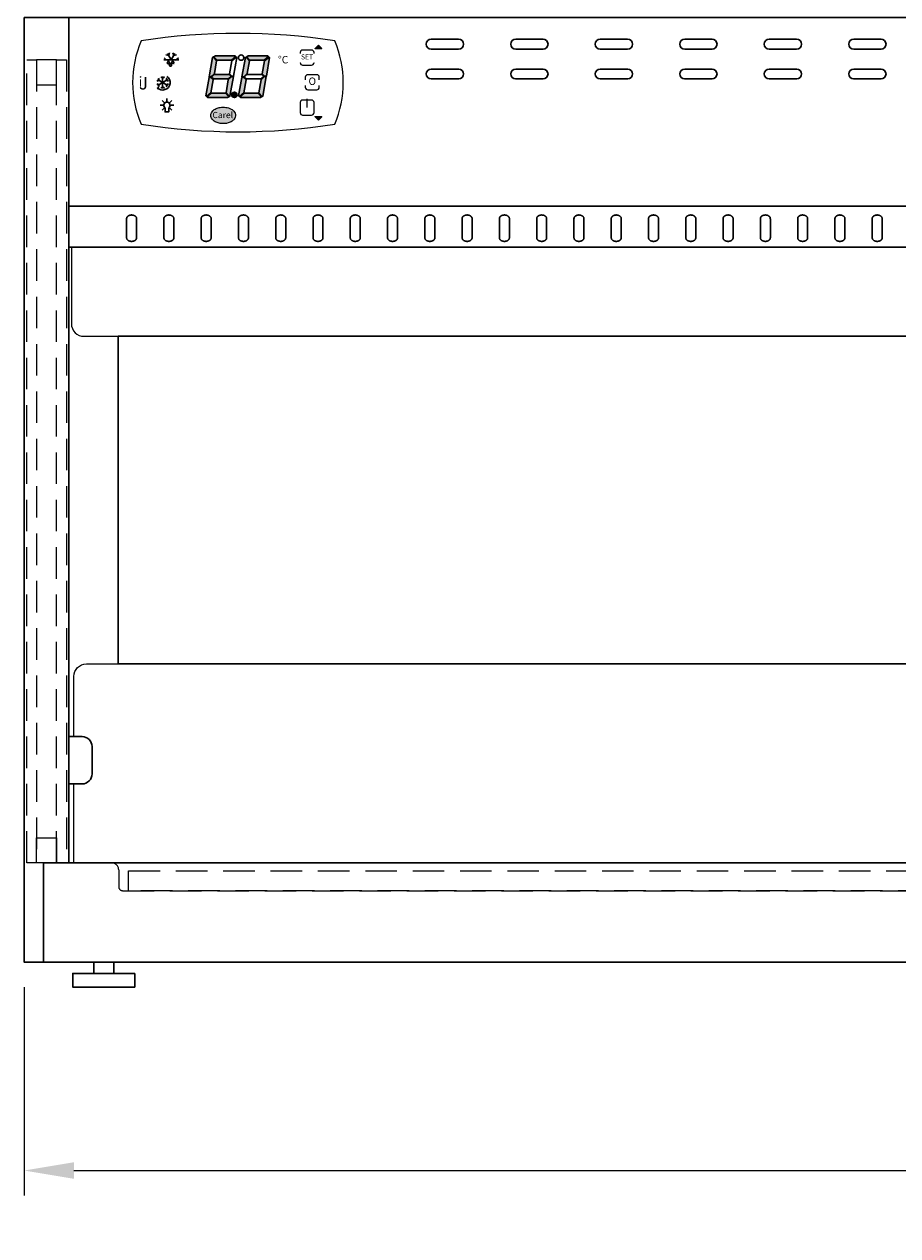
# Model space of a CAD drawing. Units: millimetres. Extents: x 1500 to 25000, y -904 to 69400.
# Drawn here: x 7088 to 7439, y 2049 to 2537 of the extents above; entities that cross this region are included whole.
import ezdxf

# ---------------------------------------------------------------- set-up
doc = ezdxf.new("R2010")
doc.units = ezdxf.units.MM
doc.header["$LTSCALE"] = 2
doc.header["$PDMODE"] = 34
doc.header["$PDSIZE"] = 5
doc.linetypes.add('VERDECKT', pattern=[9.525, 6.35, -3.175])
for name, color, linetype, lineweight in [('A_BEMASSUNG', 1, 'Continuous', 13), ('A_GLAS', 4, 'Continuous', 20), ('A_VERDECKT', 5, 'VERDECKT', 13), ('A_VOLL', 3, 'Continuous', 30)]:
    doc.layers.add(name, color=color, linetype=linetype, lineweight=lineweight)
doc.styles.add('ARIAL', font='arial.ttf')
doc.styles.add('Arial_0', font='arial.ttf')
doc.styles.add('Arial_35', font='arial.ttf', dxfattribs={"height": 35})
doc.styles.get("Standard").update_dxf_attribs({"font": 'arial.ttf'})
doc.dimstyles.new('STANDARD_Bemassung', dxfattribs={"dimtxt": 40, "dimasz": 20, "dimexe": 10, "dimexo": 10, "dimgap": 15, "dimtad": 0, "dimdec": 0, "dimdsep": 46, "dimtxsty": 'ARIAL', "dimcen": 0.09, "dimclrt": 7, "dimazin": 0, "dimtfac": 1, "dimtdec": 0, "dimtmove": 2, "dimatfit": 3, "dimfxl": 1, "dimtolj": 1, "dimtzin": 0, "dimarcsym": 0})

# ---------------------------------------------------------------- blocks, each defined once
blk = doc.blocks.new('*D53')
at = {"layer": 'A_BEMASSUNG', "color": 0, "lineweight": -2, "ltscale": 2, "transparency": 16777216}
for p, q in [((7087.86, 2149.37), (7087.86, 2065.58)), ((8103.86, 2149.37), (8103.86, 2065.58)), ((7107.86, 2075.58), (7523.03, 2075.58)), ((8083.86, 2075.58), (7668.69, 2075.58))]:
    blk.add_line(p, q, dxfattribs=at)
at = {"layer": 'A_BEMASSUNG', "color": 0, "ltscale": 2, "transparency": 16777216}
for points in [[(7107.86, 2078.91), (7107.86, 2072.25), (7087.86, 2075.58)], [(8083.86, 2078.91), (8083.86, 2072.25), (8103.86, 2075.58)]]:
    blk.add_solid(points, dxfattribs=at)
at = {"layer": 'DEFPOINTS', "color": 0, "ltscale": 2, "transparency": 16777216}
for p in [(7087.86, 2159.37), (8103.86, 2159.37), (8103.86, 2075.58)]:
    blk.add_point(p, dxfattribs=at)
at = {"layer": 'A_BEMASSUNG', "color": 7, "ltscale": 2, "transparency": 16777216, "insert": (7595.86, 2075.58), "char_height": 40, "attachment_point": 5, "style": 'ARIAL'}
blk.add_mtext('\\A1;1016', dxfattribs=at)
blk = doc.blocks.new('Steuerung_Carel iJF')
at = {"layer": 'A_VOLL', "ltscale": 2}
h = blk.add_hatch(color=1, dxfattribs=at)
h.dxf.hatch_style = 2
h.paths.add_polyline_path([(32.37, 15.08), (31.04, 13.74), (33.71, 13.74)])
h = blk.add_hatch(color=7, dxfattribs=at)
h.dxf.hatch_style = 1
h.paths.add_polyline_path([(-9.08, 10.75), (-9.64, 10.42), (-8.4, 8.95), (-2.65, 8.95), (-0.86, 10.45), (-1.16, 10.75)])
h.paths.add_polyline_path([(-8.59, 8.8), (-9.85, 10.3), (-10.18, 10.1), (-11.57, 2.31), (-10.86, 2.31), (-9.5, 3.66)])
h.paths.add_polyline_path([(-9.95, 1.16), (-10.86, 2.07), (-11.61, 2.07), (-12.92, -5.27), (-12.64, -5.54), (-10.88, -4.07)])
h.paths.add_polyline_path([(-4.16, -6.05), (-3.69, -5.78), (-4.97, -4.25), (-10.73, -4.25), (-12.47, -5.71), (-12.14, -6.05)])
h.paths.add_polyline_path([(-1.81, 2.39), (-2.52, 2.39), (-3.88, 1.04), (-4.79, -4.1), (-3.48, -5.66), (-3.21, -5.5)])
h.paths.add_polyline_path([(-9.58, 3.25), (-10.64, 2.19), (-9.9, 1.45), (-3.8, 1.45), (-2.74, 2.51), (-3.48, 3.25)])
h = blk.add_hatch(color=7, dxfattribs=at)
h.dxf.hatch_style = 1
h.paths.add_polyline_path([(0.28, -5.27), (0.56, -5.54), (2.32, -4.07), (3.25, 1.16), (2.34, 2.07), (1.59, 2.07)])
h.paths.add_polyline_path([(1.63, 2.31), (2.34, 2.31), (3.7, 3.66), (4.61, 8.8), (3.35, 10.3), (3.02, 10.1)])
h.paths.add_polyline_path([(4.12, 10.75), (3.56, 10.42), (4.8, 8.95), (10.55, 8.95), (12.34, 10.45), (12.04, 10.75)])
h.paths.add_polyline_path([(12.76, 10.03), (12.51, 10.28), (10.7, 8.77), (9.77, 3.54), (10.68, 2.63), (11.44, 2.63)])
h.paths.add_polyline_path([(11.39, 2.39), (10.68, 2.39), (9.32, 1.04), (8.41, -4.1), (9.72, -5.66), (9.99, -5.5)])
h.paths.add_polyline_path([(2.47, -4.25), (0.73, -5.71), (1.06, -6.05), (9.04, -6.05), (9.51, -5.78), (8.23, -4.25)])
h = blk.add_hatch(color=7, dxfattribs=at)
h.dxf.hatch_style = 1
h.paths.add_polyline_path([(-0.36, -4.93, 1), (-2.52, -4.93, 1)])
h = blk.add_hatch(color=1, dxfattribs=at)
edge = h.paths.add_edge_path()
edge.add_spline(control_points=[(-10.9, -13.22), (-10.9, -13.49), (-10.85, -13.76), (-10.68, -14.27), (-10.55, -14.5), (-10.25, -14.92), (-10.07, -15.11), (-9.45, -15.64), (-8.95, -15.92), (-7.86, -16.32), (-7.26, -16.44), (-5.72, -16.58), (-4.75, -16.5), (-3.33, -16.08), (-2.83, -15.85), (-2.05, -15.33), (-1.76, -15.06), (-1.33, -14.47), (-1.18, -14.18), (-1, -13.53), (-0.98, -13.19), (-1.08, -12.52), (-1.2, -12.2), (-1.54, -11.65), (-1.75, -11.4), (-2.22, -10.98), (-2.49, -10.8), (-3.39, -10.3), (-4.11, -10.09), (-5.61, -9.87), (-6.39, -9.88), (-7.72, -10.08), (-8.28, -10.24), (-9.29, -10.7), (-9.75, -11), (-10.35, -11.63), (-10.55, -11.9), (-10.82, -12.53), (-10.9, -12.87), (-10.9, -13.22)], knot_values=[0, 0, 0, 0, 0.192993, 0.192993, 0.385986, 0.385986, 0.57898, 0.57898, 0.995453, 0.995453, 1.411927, 1.411927, 2.053806, 2.053806, 2.452072, 2.452072, 2.749863, 2.749863, 2.98873, 2.98873, 3.227598, 3.227598, 3.466465, 3.466465, 3.705333, 3.705333, 3.9442, 3.9442, 4.46312, 4.46312, 4.982039, 4.982039, 5.385848, 5.385848, 5.789657, 5.789657, 6.038363, 6.038363, 6.283185, 6.283185, 6.283185, 6.283185], degree=3, periodic=0)
blk.add_hatch(color=1, dxfattribs=at).paths.add_polyline_path([(32.37, -15.08), (33.71, -13.74), (31.04, -13.74)])
at = {"layer": 'A_VOLL', "color": 7}
for p, q in [((-28.86, 9.11), (-29.72, 9.97)), ((-27.85, 10.86), (-29.02, 11.17)), ((-26.85, 9.11), (-28.35, 11.71)), ((-27.85, 10.86), (-27.54, 12.03)), ((-26.85, 9.11), (-25.35, 11.71)), ((-25.84, 10.86), (-26.15, 12.03)), ((-25.84, 10.86), (-24.67, 11.17)), ((-24.83, 9.11), (-23.97, 9.97)), ((-23.85, 9.11), (-29.85, 9.11)), ((-27.98, 8.77), (-27.98, 8.76)), ((-27.98, 8.77), (-27.98, 8.76)), ((-27.26, 7.4), (-27.26, 7.4)), ((-27.26, 7.4), (-27.26, 7.4)), ((-26.44, 8.77), (-26.44, 8.76)), ((-26.44, 8.77), (-26.44, 8.76)), ((-25.62, 7.4), (-25.62, 7.4)), ((-25.31, 8.77), (-25.31, 8.76)), ((-25.31, 8.77), (-25.31, 8.76)), ((-31.69, 0.81), (-32.63, 0.56)), ((-28.22, -1.2), (-32.37, 1.2)), ((-28.22, 1.2), (-32.37, -1.2)), ((-31.69, 0.81), (-31.95, 1.74)), ((-30.3, 1.61), (-30.98, 2.3)), ((-30.3, 2.4), (-30.3, -2.4)), ((-30.3, 1.61), (-29.61, 2.3)), ((-28.9, 0.81), (-28.65, 1.74)), ((-28.9, 0.81), (-27.96, 0.56)), ((-31.69, -0.81), (-32.63, -0.56)), ((-32.42, -2.12), (-31.81, -2.14)), ((-32.42, -2.12), (-32.27, -2.71)), ((-31.69, -0.81), (-31.95, -1.74)), ((-30.3, -1.61), (-30.98, -2.3)), ((-30.3, -1.61), (-29.61, -2.3)), ((-28.9, -0.81), (-27.96, -0.56)), ((-28.9, -0.81), (-28.65, -1.74))]:
    blk.add_line(p, q, dxfattribs=at)
at = {"layer": 'A_VOLL', "color": 7, "lineweight": 5}
blk.add_line((27.82, -10.06), (27.82, -6.5), dxfattribs=at)
at = {"layer": 'A_VOLL', "color": 253, "lineweight": 5}
blk.add_lwpolyline([(38.95, 16.75, 0.078384), (-38.95, 16.75, 0.205854), (-38.95, -16.75, 0.078384), (38.95, -16.75, 0.205854)], format="xyb", close=True, dxfattribs=at)
at = {"layer": 'A_VOLL', "color": 251}
for points in [[(32.37, 15.08), (31.04, 13.74), (33.71, 13.74)], [(32.37, -15.08), (31.04, -13.74), (33.71, -13.74)]]:
    blk.add_lwpolyline(points, close=True, dxfattribs=at)
at = {"layer": 'A_VOLL', "color": 18}
for points in [[(-11.57, 2.31), (-10.86, 2.31), (-9.5, 3.66), (-8.59, 8.8), (-9.85, 10.3), (-10.18, 10.1)], [(-9.08, 10.75), (-9.64, 10.42), (-8.4, 8.95), (-2.65, 8.95), (-0.86, 10.45), (-1.16, 10.75)], [(-3.43, 3.54), (-2.52, 2.63), (-1.76, 2.63), (-0.44, 10.03), (-0.69, 10.28), (-2.5, 8.77)], [(1.63, 2.31), (2.34, 2.31), (3.7, 3.66), (4.61, 8.8), (3.35, 10.3), (3.02, 10.1)], [(4.12, 10.75), (3.56, 10.42), (4.8, 8.95), (10.55, 8.95), (12.34, 10.45), (12.04, 10.75)], [(9.77, 3.54), (10.68, 2.63), (11.44, 2.63), (12.76, 10.03), (12.51, 10.28), (10.7, 8.77)], [(-12.92, -5.27), (-12.64, -5.54), (-10.88, -4.07), (-9.95, 1.16), (-10.86, 2.07), (-11.61, 2.07)], [(-9.58, 3.25), (-10.64, 2.19), (-9.9, 1.45), (-3.8, 1.45), (-2.74, 2.51), (-3.48, 3.25)], [(-4.79, -4.1), (-3.48, -5.66), (-3.21, -5.5), (-1.81, 2.39), (-2.52, 2.39), (-3.88, 1.04)], [(0.28, -5.27), (0.56, -5.54), (2.32, -4.07), (3.25, 1.16), (2.34, 2.07), (1.59, 2.07)], [(3.62, 3.25), (2.56, 2.19), (3.3, 1.45), (9.4, 1.45), (10.46, 2.51), (9.72, 3.25)], [(8.41, -4.1), (9.72, -5.66), (9.99, -5.5), (11.39, 2.39), (10.68, 2.39), (9.32, 1.04)], [(-4.16, -6.05), (-3.69, -5.78), (-4.97, -4.25), (-10.73, -4.25), (-12.47, -5.71), (-12.14, -6.05)], [(9.04, -6.05), (9.51, -5.78), (8.23, -4.25), (2.47, -4.25), (0.73, -5.71), (1.06, -6.05)]]:
    blk.add_lwpolyline(points, close=True, dxfattribs=at)
at = {"layer": 'A_VOLL', "color": 7, "lineweight": 5}
for points in [[(30.62, 11.74), (30.62, 12.09, 0.414214), (29.62, 13.09), (26.03, 13.09, 0.414214), (25.03, 12.09), (25.03, 11.74)], [(25.03, 8.09), (25.03, 8.04, 0.414214), (26.03, 7.04), (29.62, 7.04, 0.414214), (30.62, 8.04), (30.62, 8.09)], [(32.7, 1.13), (32.7, 2.17, 0.414214), (31.7, 3.17), (28.11, 3.17, 0.414214), (27.11, 2.17), (27.11, 1.13)], [(27.11, -1.13), (27.11, -1.88, 0.414214), (28.11, -2.88), (31.7, -2.88, 0.414214), (32.7, -1.88), (32.7, -1.13)]]:
    blk.add_lwpolyline(points, format="xyb", dxfattribs=at)
at = {"layer": 'A_VOLL', "color": 7}
for points in [[(-31.34, -9.14), (-30.21, -9.14)], [(-30.53, -7.19), (-29.73, -7.98)], [(-28.57, -6.38), (-28.57, -7.51)], [(-26.61, -7.19), (-27.42, -7.98)], [(-25.81, -9.14), (-26.93, -9.14)], [(-30.53, -11.1), (-29.73, -10.3)], [(-29.31, -11.81), (-29.31, -10.17)], [(-27.84, -11.81), (-29.31, -11.81)], [(-27.84, -11.81), (-27.84, -10.17)], [(-26.61, -11.1), (-27.42, -10.3)]]:
    blk.add_lwpolyline(points, dxfattribs=at)
blk.add_lwpolyline([(-27.84, -10.17), (-27.79, -10.13), (-27.74, -10.09), (-27.68, -10.04), (-27.65, -9.99), (-27.6, -9.94), (-27.56, -9.89), (-27.52, -9.84), (-27.49, -9.78), (-27.45, -9.72), (-27.42, -9.66), (-27.4, -9.6), (-27.37, -9.54), (-27.36, -9.48), (-27.34, -9.41), (-27.33, -9.35), (-27.32, -9.28), (-27.32, -9.22), (-27.31, -9.15), (-27.31, -9.08), (-27.32, -9.02), (-27.33, -8.95), (-27.34, -8.88), (-27.36, -8.82), (-27.37, -8.76), (-27.39, -8.7), (-27.42, -8.63), (-27.45, -8.57), (-27.48, -8.51), (-27.51, -8.46), (-27.55, -8.4), (-27.59, -8.35), (-27.64, -8.3), (-27.68, -8.25), (-27.73, -8.21), (-27.78, -8.16), (-27.83, -8.12), (-27.88, -8.08), (-27.94, -8.05), (-28, -8.02), (-28.06, -7.99), (-28.12, -7.97), (-28.18, -7.94), (-28.25, -7.92), (-28.31, -7.91), (-28.38, -7.9), (-28.44, -7.89), (-28.51, -7.88), (-28.57, -7.88), (-28.64, -7.88), (-28.71, -7.89), (-28.77, -7.9), (-28.84, -7.91), (-28.9, -7.92), (-28.97, -7.94), (-29.02, -7.97), (-29.09, -7.99), (-29.15, -8.02), (-29.21, -8.05), (-29.27, -8.08), (-29.31, -8.12), (-29.37, -8.16), (-29.42, -8.21), (-29.46, -8.25), (-29.51, -8.3), (-29.56, -8.35), (-29.6, -8.4), (-29.63, -8.46), (-29.67, -8.51), (-29.7, -8.57), (-29.73, -8.63), (-29.76, -8.7), (-29.77, -8.76), (-29.79, -8.82), (-29.81, -8.88), (-29.82, -8.95), (-29.83, -9.02), (-29.84, -9.08), (-29.84, -9.15), (-29.83, -9.22), (-29.83, -9.28), (-29.82, -9.35), (-29.81, -9.41), (-29.79, -9.48), (-29.77, -9.54), (-29.75, -9.6), (-29.73, -9.66), (-29.7, -9.72), (-29.66, -9.78), (-29.62, -9.84), (-29.59, -9.89), (-29.55, -9.94), (-29.5, -9.99), (-29.46, -10.04), (-29.41, -10.09), (-29.36, -10.13), (-29.31, -10.17), (-29.31, -11.81), (-27.84, -11.81)], close=True, dxfattribs=at)
blk.add_lwpolyline([(-27.84, -10.17, 3.118258), (-29.31, -10.17)], format="xyb", dxfattribs=at)
at = {"layer": 'A_VOLL', "color": 7, "lineweight": 5}
blk.add_lwpolyline([(30.62, -12.09), (30.62, -8.04, 0.414214), (29.62, -7.04), (26.03, -7.04, 0.414214), (25.03, -8.04), (25.03, -12.09, 0.414214), (26.03, -13.09), (29.62, -13.09, 0.414214)], format="xyb", close=True, dxfattribs=at)
at = {"layer": 'A_VOLL', "color": 18}
for centre in [(1.28, 10.03), (-1.44, -4.93)]:
    blk.add_circle(centre, 1.08, dxfattribs=at)
at = {"layer": 'A_VOLL', "color": 7}
blk.add_arc((-30.3, 0), 3, 225, 55, dxfattribs=at)
for points in [[(-27.64, 7.67), (-27.59, 7.74), (-27.49, 7.9), (-27.71, 8.29), (-27.87, 8.57), (-27.98, 8.76), (-28.09, 8.57), (-28.25, 8.29), (-28.47, 7.9), (-28.37, 7.74), (-28.32, 7.67), (-28.23, 7.58), (-28.11, 7.53), (-27.98, 7.52), (-27.85, 7.53), (-27.73, 7.58), (-27.64, 7.67)], [(-26.8, 6.72), (-26.75, 6.78), (-26.65, 6.94), (-26.88, 7.33), (-27.03, 7.61), (-27.14, 7.81), (-27.26, 7.61), (-27.41, 7.33), (-27.63, 6.94), (-27.53, 6.78), (-27.49, 6.72), (-27.39, 6.63), (-27.27, 6.58), (-27.14, 6.57), (-27.02, 6.58), (-26.9, 6.63), (-26.8, 6.72)], [(-25.9, 7.8), (-25.86, 7.86), (-25.76, 8.02), (-25.98, 8.41), (-26.14, 8.69), (-26.25, 8.89), (-26.36, 8.69), (-26.52, 8.41), (-26.74, 8.02), (-26.64, 7.86), (-26.59, 7.8), (-26.49, 7.71), (-26.38, 7.66), (-26.25, 7.65), (-26.12, 7.66), (-26, 7.71), (-25.9, 7.8)]]:
    blk.add_rational_spline(points, [1, 1, 1, 1, 1, 1, 1, 1, 1, 1, 1, 0.969226810132, 0.969226810132, 1, 0.969226810132, 0.969226810132, 1], degree=3, knots=[0, 0, 0, 0, 0.562641, 1.244962, 2.933066, 2.933066, 2.933066, 4.62117, 5.303491, 5.866132, 5.866132, 5.866132, 6.476177, 6.476177, 6.476177, 7.086222, 7.086222, 7.086222, 7.086222], dxfattribs=at)
at = {"layer": 'A_VOLL', "color": 251, "lineweight": 5}
blk.add_open_spline([(-10.9, -13.22), (-10.9, -13.49), (-10.85, -13.76), (-10.68, -14.27), (-10.55, -14.5), (-10.25, -14.92), (-10.07, -15.11), (-9.45, -15.64), (-8.95, -15.92), (-7.86, -16.32), (-7.26, -16.44), (-5.72, -16.58), (-4.75, -16.5), (-3.33, -16.08), (-2.83, -15.85), (-2.05, -15.33), (-1.76, -15.06), (-1.33, -14.47), (-1.18, -14.18), (-1, -13.53), (-0.98, -13.19), (-1.08, -12.52), (-1.2, -12.2), (-1.54, -11.65), (-1.75, -11.4), (-2.22, -10.98), (-2.49, -10.8), (-3.39, -10.3), (-4.11, -10.09), (-5.61, -9.87), (-6.39, -9.88), (-7.72, -10.08), (-8.28, -10.24), (-9.29, -10.7), (-9.75, -11), (-10.35, -11.63), (-10.55, -11.9), (-10.82, -12.53), (-10.9, -12.87), (-10.9, -13.22)], degree=3, knots=[0, 0, 0, 0, 0.192993, 0.192993, 0.385986, 0.385986, 0.57898, 0.57898, 0.995453, 0.995453, 1.411927, 1.411927, 2.053806, 2.053806, 2.452072, 2.452072, 2.749863, 2.749863, 2.98873, 2.98873, 3.227598, 3.227598, 3.466465, 3.466465, 3.705333, 3.705333, 3.9442, 3.9442, 4.46312, 4.46312, 4.982039, 4.982039, 5.385848, 5.385848, 5.789657, 5.789657, 6.038363, 6.038363, 6.283185, 6.283185, 6.283185, 6.283185], dxfattribs=at)
at = {"layer": 'A_VOLL', "color": 7, "lineweight": 5}
blk.add_text('°C', height=3, dxfattribs=at).set_placement((16.11, 7.71))
at = {"layer": 'A_VOLL', "color": 7, "ltscale": 2}
for s, height, style, p in [('J', 5, 'Arial_35', (-39.83, -2.78)), ('i', 4, 'Arial_35', (-39.95, -1.62)), ('Carel', 2.5, 'Arial_0', (-10.25, -14.3))]:
    blk.add_text(s, height=height, dxfattribs=dict(at, style=style)).set_placement(p)
at = {"layer": 'A_VOLL', "color": 7, "lineweight": 5, "attachment_point": 5}
for s, insert, char_height in [('SET', (27.82, 10.06), 2), ('O', (29.91, 0.15), 3)]:
    blk.add_mtext(s, dxfattribs=dict(at, insert=insert, char_height=char_height))

msp = doc.modelspace()

# ---------------------------------------------------------------- linework, layer by layer
at = {"layer": 'A_GLAS', "ltscale": 2}
for points in [[(7106.86, 2447.03), (7106.85, 2416.17, 0.41432), (7111.85, 2411.17), (8079.86, 2411.17, 0.414214), (8084.86, 2416.17), (8084.86, 2447.03), (7106.86, 2447.03)], [(7107.86, 2250.12), (7107.86, 2274.37, -0.414214), (7112.86, 2279.37), (8078.86, 2279.37, -0.414214), (8083.86, 2274.37), (8083.86, 2250.12)]]:
    msp.add_lwpolyline(points, format="xyb", dxfattribs=at)
msp.add_lwpolyline([(7107.86, 2199.37), (7107.86, 2231.12)], dxfattribs=at)
at = {"layer": 'A_VERDECKT', "color": 144}
for points in [[(7088.86, 2522.37), (7092.86, 2522.37), (7092.86, 2199.37), (7088.86, 2199.37)], [(7092.86, 2512.37), (7100.86, 2512.37), (7100.86, 2522.37), (7092.86, 2522.37)], [(7100.86, 2522.37), (7104.86, 2522.37), (7104.86, 2199.37), (7100.86, 2199.37)], [(7092.86, 2209.37), (7100.86, 2209.37), (7100.86, 2199.37), (7092.86, 2199.37)]]:
    msp.add_lwpolyline(points, close=True, dxfattribs=at)
at = {"layer": 'A_VERDECKT'}
msp.add_lwpolyline([(7095.61, 2199.37), (7123.06, 2199.37, -0.412134), (7125.86, 2196.56), (7125.86, 2189.76, 0.414214), (7127.46, 2188.16), (8064.26, 2188.16, 0.414214), (8065.86, 2189.76), (8065.86, 2196.56, -0.412258), (8068.66, 2199.37), (8096.06, 2199.37)], format="xyb", dxfattribs=at)
at = {"layer": 'A_VERDECKT', "color": 252}
msp.add_lwpolyline([(7129.86, 2196.16), (8061.86, 2196.16), (8061.86, 2188.16), (7129.86, 2188.16)], close=True, dxfattribs=at)
at = {"layer": 'A_VOLL', "color": 252}
msp.add_lwpolyline([(7095.66, 2159.37), (7087.86, 2159.37), (7087.86, 2539.37), (7105.86, 2539.37), (7105.86, 2199.37), (7095.66, 2199.37), (7095.66, 2159.37)], close=True, dxfattribs=at)
at = {"layer": 'A_VOLL', "color": 94, "ltscale": 2}
msp.add_lwpolyline([(7105.86, 2539.37), (8085.86, 2539.37), (8085.86, 2447.03), (7105.86, 2447.03)], close=True, dxfattribs=at)
for points in [[(7251.61, 2530.7), (7262.61, 2530.7, -1), (7262.61, 2526.7), (7251.61, 2526.7, -1), (7251.61, 2530.7, 1)], [(7285.61, 2530.7), (7296.61, 2530.7, -1), (7296.61, 2526.7), (7285.61, 2526.7, -1), (7285.61, 2530.7, 1)], [(7319.61, 2530.7), (7330.61, 2530.7, -1), (7330.61, 2526.7), (7319.61, 2526.7, -1), (7319.61, 2530.7, 1)], [(7353.61, 2530.7), (7364.61, 2530.7, -1), (7364.61, 2526.7), (7353.61, 2526.7, -1), (7353.61, 2530.7, 1)], [(7387.61, 2530.7), (7398.61, 2530.7, -1), (7398.61, 2526.7), (7387.61, 2526.7, -1), (7387.61, 2530.7, 1)], [(7421.61, 2530.7), (7432.61, 2530.7, -1), (7432.61, 2526.7), (7421.61, 2526.7, -1), (7421.61, 2530.7, 1)], [(7251.61, 2518.7), (7262.61, 2518.7, -1), (7262.61, 2514.7), (7251.61, 2514.7, -1), (7251.61, 2518.7, 1)], [(7285.61, 2518.7), (7296.61, 2518.7, -1), (7296.61, 2514.7), (7285.61, 2514.7, -1), (7285.61, 2518.7, 1)], [(7319.61, 2518.7), (7330.61, 2518.7, -1), (7330.61, 2514.7), (7319.61, 2514.7, -1), (7319.61, 2518.7, 1)], [(7353.61, 2518.7), (7364.61, 2518.7, -1), (7364.61, 2514.7), (7353.61, 2514.7, -1), (7353.61, 2518.7, 1)], [(7387.61, 2518.7), (7398.61, 2518.7, -1), (7398.61, 2514.7), (7387.61, 2514.7, -1), (7387.61, 2518.7, 1)], [(7421.61, 2518.7), (7432.61, 2518.7, -1), (7432.61, 2514.7), (7421.61, 2514.7, -1), (7421.61, 2518.7, 1)]]:
    msp.add_lwpolyline(points, format="xyb", close=True, dxfattribs=at)
msp.add_lwpolyline([(7105.86, 2463.5), (8085.81, 2463.5)], dxfattribs=at)
at = {"layer": 'A_VOLL', "color": 41, "ltscale": 2}
msp.add_lwpolyline([(8066.06, 2411.17), (7125.66, 2411.17), (7125.66, 2279.37), (8066.06, 2279.37)], close=True, dxfattribs=at)
at = {"layer": 'A_VOLL', "color": 252}
msp.add_lwpolyline([(7105.86, 2250.12), (7111.16, 2250.12, -0.414214), (7115.16, 2246.12), (7115.16, 2235.12, -0.414214), (7111.16, 2231.12), (7105.86, 2231.12), (7105.86, 2250.12)], format="xyb", dxfattribs=at)
at = {"layer": 'A_VOLL', "ltscale": 2}
msp.add_lwpolyline([(7095.66, 2159.37), (8096.06, 2159.37), (8096.06, 2199.37), (7095.66, 2199.37)], close=True, dxfattribs=at)
at = {"layer": 'A_VOLL', "color": 8, "ltscale": 2}
for points in [[(7123.86, 2154.87), (7115.86, 2154.87), (7115.86, 2159.37), (7123.86, 2159.37)], [(7132.36, 2154.87), (7107.36, 2154.87), (7107.36, 2149.37), (7132.36, 2149.37)]]:
    msp.add_lwpolyline(points, close=True, dxfattribs=at)
at = {"layer": 'A_VOLL', "color": 94, "ltscale": 2}
for points in [[(7133.06, 2450.78), (7133.06, 2449.37), (7131.06, 2449.37), (7129.06, 2449.37), (7129.06, 2450.78), (7129.06, 2454.67), (7129.06, 2458.56), (7129.06, 2459.98), (7131.06, 2459.98), (7133.06, 2459.98), (7133.06, 2458.56), (7133.06, 2454.67), (7133.06, 2450.78)], [(7148.06, 2450.78), (7148.06, 2449.37), (7146.06, 2449.37), (7144.06, 2449.37), (7144.06, 2450.78), (7144.06, 2454.67), (7144.06, 2458.56), (7144.06, 2459.98), (7146.06, 2459.98), (7148.06, 2459.98), (7148.06, 2458.56), (7148.06, 2454.67), (7148.06, 2450.78)], [(7163.06, 2450.78), (7163.06, 2449.37), (7161.06, 2449.37), (7159.06, 2449.37), (7159.06, 2450.78), (7159.06, 2454.67), (7159.06, 2458.56), (7159.06, 2459.98), (7161.06, 2459.98), (7163.06, 2459.98), (7163.06, 2458.56), (7163.06, 2454.67), (7163.06, 2450.78)], [(7178.06, 2450.78), (7178.06, 2449.37), (7176.06, 2449.37), (7174.06, 2449.37), (7174.06, 2450.78), (7174.06, 2454.67), (7174.06, 2458.56), (7174.06, 2459.98), (7176.06, 2459.98), (7178.06, 2459.98), (7178.06, 2458.56), (7178.06, 2454.67), (7178.06, 2450.78)], [(7193.06, 2450.78), (7193.06, 2449.37), (7191.06, 2449.37), (7189.06, 2449.37), (7189.06, 2450.78), (7189.06, 2454.67), (7189.06, 2458.56), (7189.06, 2459.98), (7191.06, 2459.98), (7193.06, 2459.98), (7193.06, 2458.56), (7193.06, 2454.67), (7193.06, 2450.78)], [(7208.06, 2450.78), (7208.06, 2449.37), (7206.06, 2449.37), (7204.06, 2449.37), (7204.06, 2450.78), (7204.06, 2454.67), (7204.06, 2458.56), (7204.06, 2459.98), (7206.06, 2459.98), (7208.06, 2459.98), (7208.06, 2458.56), (7208.06, 2454.67), (7208.06, 2450.78)], [(7223.06, 2450.78), (7223.06, 2449.37), (7221.06, 2449.37), (7219.06, 2449.37), (7219.06, 2450.78), (7219.06, 2454.67), (7219.06, 2458.56), (7219.06, 2459.98), (7221.06, 2459.98), (7223.06, 2459.98), (7223.06, 2458.56), (7223.06, 2454.67), (7223.06, 2450.78)], [(7238.06, 2450.78), (7238.06, 2449.37), (7236.06, 2449.37), (7234.06, 2449.37), (7234.06, 2450.78), (7234.06, 2454.67), (7234.06, 2458.56), (7234.06, 2459.98), (7236.06, 2459.98), (7238.06, 2459.98), (7238.06, 2458.56), (7238.06, 2454.67), (7238.06, 2450.78)], [(7253.06, 2450.78), (7253.06, 2449.37), (7251.06, 2449.37), (7249.06, 2449.37), (7249.06, 2450.78), (7249.06, 2454.67), (7249.06, 2458.56), (7249.06, 2459.98), (7251.06, 2459.98), (7253.06, 2459.98), (7253.06, 2458.56), (7253.06, 2454.67), (7253.06, 2450.78)], [(7268.06, 2450.78), (7268.06, 2449.37), (7266.06, 2449.37), (7264.06, 2449.37), (7264.06, 2450.78), (7264.06, 2454.67), (7264.06, 2458.56), (7264.06, 2459.98), (7266.06, 2459.98), (7268.06, 2459.98), (7268.06, 2458.56), (7268.06, 2454.67), (7268.06, 2450.78)], [(7283.06, 2450.78), (7283.06, 2449.37), (7281.06, 2449.37), (7279.06, 2449.37), (7279.06, 2450.78), (7279.06, 2454.67), (7279.06, 2458.56), (7279.06, 2459.98), (7281.06, 2459.98), (7283.06, 2459.98), (7283.06, 2458.56), (7283.06, 2454.67), (7283.06, 2450.78)], [(7298.06, 2450.78), (7298.06, 2449.37), (7296.06, 2449.37), (7294.06, 2449.37), (7294.06, 2450.78), (7294.06, 2454.67), (7294.06, 2458.56), (7294.06, 2459.98), (7296.06, 2459.98), (7298.06, 2459.98), (7298.06, 2458.56), (7298.06, 2454.67), (7298.06, 2450.78)], [(7313.06, 2450.78), (7313.06, 2449.37), (7311.06, 2449.37), (7309.06, 2449.37), (7309.06, 2450.78), (7309.06, 2454.67), (7309.06, 2458.56), (7309.06, 2459.98), (7311.06, 2459.98), (7313.06, 2459.98), (7313.06, 2458.56), (7313.06, 2454.67), (7313.06, 2450.78)], [(7328.06, 2450.78), (7328.06, 2449.37), (7326.06, 2449.37), (7324.06, 2449.37), (7324.06, 2450.78), (7324.06, 2454.67), (7324.06, 2458.56), (7324.06, 2459.98), (7326.06, 2459.98), (7328.06, 2459.98), (7328.06, 2458.56), (7328.06, 2454.67), (7328.06, 2450.78)], [(7343.06, 2450.78), (7343.06, 2449.37), (7341.06, 2449.37), (7339.06, 2449.37), (7339.06, 2450.78), (7339.06, 2454.67), (7339.06, 2458.56), (7339.06, 2459.98), (7341.06, 2459.98), (7343.06, 2459.98), (7343.06, 2458.56), (7343.06, 2454.67), (7343.06, 2450.78)], [(7358.06, 2450.78), (7358.06, 2449.37), (7356.06, 2449.37), (7354.06, 2449.37), (7354.06, 2450.78), (7354.06, 2454.67), (7354.06, 2458.56), (7354.06, 2459.98), (7356.06, 2459.98), (7358.06, 2459.98), (7358.06, 2458.56), (7358.06, 2454.67), (7358.06, 2450.78)], [(7373.06, 2450.78), (7373.06, 2449.37), (7371.06, 2449.37), (7369.06, 2449.37), (7369.06, 2450.78), (7369.06, 2454.67), (7369.06, 2458.56), (7369.06, 2459.98), (7371.06, 2459.98), (7373.06, 2459.98), (7373.06, 2458.56), (7373.06, 2454.67), (7373.06, 2450.78)], [(7388.06, 2450.78), (7388.06, 2449.37), (7386.06, 2449.37), (7384.06, 2449.37), (7384.06, 2450.78), (7384.06, 2454.67), (7384.06, 2458.56), (7384.06, 2459.98), (7386.06, 2459.98), (7388.06, 2459.98), (7388.06, 2458.56), (7388.06, 2454.67), (7388.06, 2450.78)], [(7403.06, 2450.78), (7403.06, 2449.37), (7401.06, 2449.37), (7399.06, 2449.37), (7399.06, 2450.78), (7399.06, 2454.67), (7399.06, 2458.56), (7399.06, 2459.98), (7401.06, 2459.98), (7403.06, 2459.98), (7403.06, 2458.56), (7403.06, 2454.67), (7403.06, 2450.78)], [(7418.06, 2450.78), (7418.06, 2449.37), (7416.06, 2449.37), (7414.06, 2449.37), (7414.06, 2450.78), (7414.06, 2454.67), (7414.06, 2458.56), (7414.06, 2459.98), (7416.06, 2459.98), (7418.06, 2459.98), (7418.06, 2458.56), (7418.06, 2454.67), (7418.06, 2450.78)], [(7433.06, 2450.78), (7433.06, 2449.37), (7431.06, 2449.37), (7429.06, 2449.37), (7429.06, 2450.78), (7429.06, 2454.67), (7429.06, 2458.56), (7429.06, 2459.98), (7431.06, 2459.98), (7433.06, 2459.98), (7433.06, 2458.56), (7433.06, 2454.67), (7433.06, 2450.78)]]:
    msp.add_rational_spline(points, [1, 0.707106781187, 1, 0.707106781187, 1, 1, 1, 0.707106781187, 1, 0.707106781187, 1, 1, 1], degree=2, knots=[0, 0, 0, 1.570796, 1.570796, 3.141593, 3.141593, 4.141593, 4.141593, 5.712389, 5.712389, 7.283185, 7.283185, 8.283185, 8.283185, 8.283185], dxfattribs=at)

# ---------------------------------------------------------------- block references
at = {"layer": 'A_VOLL'}
msp.add_blockref('Steuerung_Carel iJF', (7173.85, 2513.25), dxfattribs=at)

# ---------------------------------------------------------------- dimensions: what is measured, and where the dimension line sits
at = {"layer": 'A_BEMASSUNG', "ltscale": 2}
dim = msp.add_linear_dim(base=(8103.86, 2075.58), p1=(7087.86, 2159.37), p2=(8103.86, 2159.37), dimstyle='STANDARD_Bemassung', dxfattribs=at)
dim.commit()
dim.dimension.update_dxf_attribs({"geometry": '*D53', "text_midpoint": (7595.86, 2075.58)})

doc.saveas('drawing.dxf')
